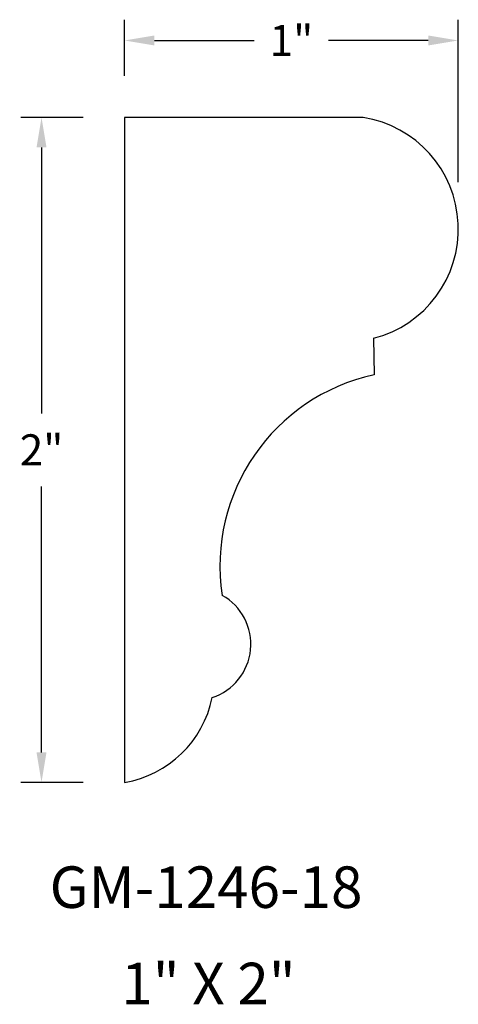
# Model space of a CAD drawing. Units: inches. Extents: x 3.2 to 4.53, y 1.1 to 4.06.
import ezdxf
from ezdxf.enums import TextEntityAlignment as Align

# ---------------------------------------------------------------- set-up
doc = ezdxf.new("R2010")
doc.units = ezdxf.units.IN
doc.header["$MEASUREMENT"] = 0
doc.layers.add('0 @ 1', color=7, linetype='Continuous')
doc.layers.add('DRAFTING', color=1, linetype='Continuous')
doc.styles.add('GMW', font='arial.ttf', dxfattribs={"height": 0.09375})
doc.dimstyles.new('GMW', dxfattribs={"dimtxt": 0.09375, "dimasz": 0.09, "dimexe": 0.0625, "dimexo": 0.125, "dimgap": 0.0625, "dimtad": 0, "dimtih": 1, "dimtoh": 1, "dimdec": 5, "dimzin": 1, "dimdsep": 46, "dimlunit": 5, "dimtxsty": 'GMW', "dimcen": 0, "dimdle": 0.0625, "dimadec": 0, "dimazin": 0, "dimtfac": 1, "dimtdec": 5, "dimtofl": 0, "dimtmove": 1, "dimatfit": 2, "dimfxl": 1, "dimfrac": 2, "dimtolj": 1, "dimtzin": 0, "dimarcsym": 0})

# ---------------------------------------------------------------- blocks, each defined once
blk = doc.blocks.new('*D52')
at = {"color": 0, "lineweight": -2, "transparency": 16777216}
for p, q in [((3.52, 3.8958), (3.52, 4.0648)), ((4.5248, 3.5761), (4.5248, 4.0648)), ((3.61, 4.0023), (3.9104, 4.0023)), ((4.4348, 4.0023), (4.1344, 4.0023))]:
    blk.add_line(p, q, dxfattribs=at)
at = {"color": 0, "transparency": 16777216}
for points in [[(3.61, 4.0173), (3.61, 3.9873), (3.52, 4.0023)], [(4.4348, 4.0173), (4.4348, 3.9873), (4.5248, 4.0023)]]:
    blk.add_solid(points, dxfattribs=at)
at = {"layer": 'DEFPOINTS', "color": 0, "transparency": 16777216}
for p in [(4.5248, 4.0023), (3.52, 3.7708), (4.5248, 3.4511)]:
    blk.add_point(p, dxfattribs=at)
at = {"color": 0, "transparency": 16777216, "insert": (4.0224, 4.0023), "char_height": 0.09375, "attachment_point": 5, "style": 'GMW'}
blk.add_mtext('\\A1;1"', dxfattribs=at)
blk = doc.blocks.new('*D53')
at = {"color": 0, "lineweight": -2, "transparency": 16777216}
for p, q in [((3.395, 3.7708), (3.2074, 3.7708)), ((3.2699, 3.6808), (3.2699, 2.8804)), ((3.2699, 1.8608), (3.2699, 2.6612)), ((3.395, 1.7708), (3.2074, 1.7708))]:
    blk.add_line(p, q, dxfattribs=at)
at = {"color": 0, "transparency": 16777216}
for points in [[(3.2549, 3.6808), (3.2849, 3.6808), (3.2699, 3.7708)], [(3.2549, 1.8608), (3.2849, 1.8608), (3.2699, 1.7708)]]:
    blk.add_solid(points, dxfattribs=at)
at = {"layer": 'DEFPOINTS', "color": 0, "transparency": 16777216}
for p in [(3.52, 3.7708), (3.2699, 1.7708), (3.52, 1.7708)]:
    blk.add_point(p, dxfattribs=at)
at = {"color": 0, "transparency": 16777216, "insert": (3.2699, 2.7708), "char_height": 0.09375, "attachment_point": 5, "style": 'GMW'}
blk.add_mtext('\\A1;2"', dxfattribs=at)

msp = doc.modelspace()

# ---------------------------------------------------------------- linework, layer by layer
at = {"layer": 'DRAFTING'}
for p, q in [((3.51996, 3.770789), (3.51996, 1.770789)), ((4.23871, 3.770789), (3.51996, 3.770789)), ((4.269401, 3.106426), (4.271215, 2.996326))]:
    msp.add_line(p, q, dxfattribs=at)
for centre, radius, start, end in [((4.185678, 3.435448), 0.339508, 284.276503, 81.013509), ((4.395404, 2.42152), 0.588069, 102.191617, 188.628983), ((3.731843, 2.186253), 0.168428, 287.995348, 60.80777), ((3.467283, 2.089313), 0.322851, 279.390519, 348.702325)]:
    msp.add_arc(centre, radius, start, end, dxfattribs=at)

# ---------------------------------------------------------------- texts
at = {"layer": '0 @ 1', "style": 'GMW'}
for s, p in [('GM-1246-18', (3.765463, 1.393048)), ('1" X 2"', (3.772679, 1.103216))]:
    msp.add_text(s, height=0.125, dxfattribs=at).set_placement(p, align=Align.CENTER)

# ---------------------------------------------------------------- dimensions: what is measured, and where the dimension line sits
at = {"layer": '0 @ 1'}
dim = msp.add_linear_dim(base=(4.524824, 4.002314), p1=(3.51996, 3.770789), p2=(4.524824, 3.451116), dimstyle='GMW', override={"dimscale": 1, "dimpost": '"', "dimtix": 0, "dimtofl": 0, "dimtmove": 1, "dimatfit": 2}, dxfattribs=at)
dim.commit()
dim.dimension.update_dxf_attribs({"geometry": '*D52', "text_midpoint": (4.022392, 4.002314)})
dim = msp.add_linear_dim(base=(3.2699, 1.770789), p1=(3.51996, 3.770789), p2=(3.51996, 1.770789), angle=90, dimstyle='GMW', override={"dimscale": 1, "dimpost": '"', "dimtix": 0, "dimtofl": 0, "dimtmove": 1, "dimatfit": 2}, dxfattribs=at)
dim.commit()
dim.dimension.update_dxf_attribs({"geometry": '*D53', "text_midpoint": (3.2699, 2.770789)})

doc.saveas('drawing.dxf')
